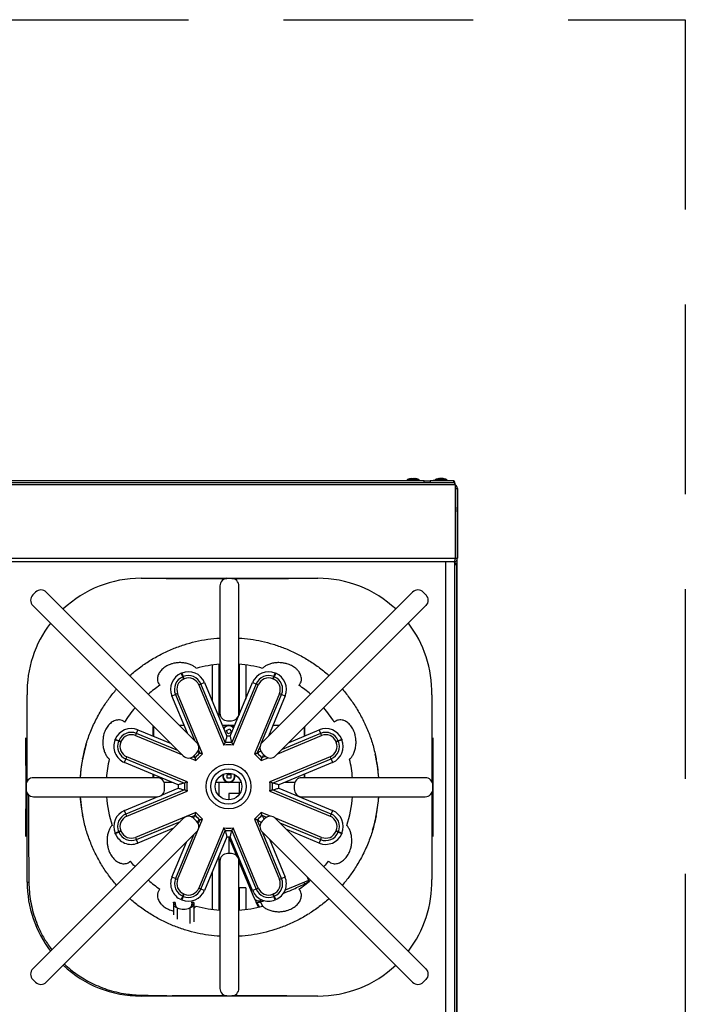
# Model space of a CAD drawing. Units: inches. Extents: x 26 to 205, y 36 to 85.
# Drawn here: x 56 to 74, y 59 to 85 of the extents above; entities that cross this region are included whole.
import ezdxf

# ---------------------------------------------------------------- set-up
doc = ezdxf.new("R2010")
doc.units = ezdxf.units.IN
doc.header["$LTSCALE"] = 10
doc.header["$MEASUREMENT"] = 0
doc.linetypes.add('DASHED', pattern=[0.75, 0.5, -0.25])

msp = doc.modelspace()

# ---------------------------------------------------------------- linework, layer by layer
at = {"linetype": 'DASHED'}
for p, q in [((25.533, 85.136), (73.616, 85.136)), ((73.616, 85.136), (73.616, 36.308))]:
    msp.add_line(p, q, dxfattribs=at)
for p, q in [((66.742, 72.984), (32.407, 72.984)), ((66.742, 72.936), (32.407, 72.936)), ((66.288, 73.003), (66.288, 72.984)), ((66.61, 73.003), (66.288, 73.003)), ((66.301, 73.022), (66.597, 73.022)), ((66.61, 72.984), (66.61, 73.003)), ((66.742, 72.984), (66.902, 72.984)), ((66.742, 72.936), (66.742, 72.984)), ((66.902, 72.936), (66.742, 72.936)), ((67.523, 72.984), (66.902, 72.984)), ((66.902, 72.984), (66.902, 72.936)), ((67.523, 72.936), (66.902, 72.936)), ((67.022, 73.003), (67.022, 72.984)), ((67.344, 73.003), (67.022, 73.003)), ((67.035, 73.022), (67.331, 73.022)), ((67.344, 72.984), (67.344, 73.003)), ((67.523, 72.936), (67.523, 72.984)), ((67.561, 72.885), (31.589, 72.885)), ((67.561, 70.952), (67.561, 72.885)), ((67.569, 72.787), (67.561, 72.787)), ((67.569, 72.787), (67.569, 70.952)), ((67.569, 72.787), (67.616, 72.787)), ((67.616, 72.787), (67.616, 70.952)), ((67.617, 72.28), (67.616, 72.29)), ((67.616, 72.169), (67.617, 72.179)), ((31.589, 70.952), (67.561, 70.952)), ((67.518, 70.854), (31.632, 70.854)), ((67.299, 70.854), (67.299, 58.979)), ((67.518, 70.854), (67.549, 70.854)), ((67.549, 58.979), (67.549, 70.854)), ((67.549, 70.816), (67.596, 70.816)), ((67.551, 70.859), (67.551, 70.816)), ((67.569, 70.952), (67.616, 70.952)), ((67.596, 70.816), (67.596, 70.777)), ((67.598, 70.896), (67.598, 70.81)), ((67.596, 70.777), (67.549, 70.777)), ((67.596, 70.81), (67.598, 70.81)), ((67.598, 70.787), (67.596, 70.787)), ((67.596, 46.84), (67.596, 70.777)), ((67.598, 70.81), (67.598, 70.787)), ((67.598, 70.787), (67.598, 47.039)), ((59.285, 70.42), (63.939, 70.42)), ((61.545, 70.42), (61.522, 70.413)), ((61.612, 70.416), (61.564, 70.417)), ((61.618, 70.416), (61.605, 70.42)), ((61.659, 70.417), (61.612, 70.416)), ((61.646, 70.42), (61.649, 70.418)), ((56.506, 70.055), (56.435, 69.984)), ((60.749, 66.095), (56.789, 70.055)), ((61.362, 70.217), (61.362, 66.866)), ((61.862, 66.866), (61.862, 70.217)), ((66.434, 70.055), (62.475, 66.095)), ((66.788, 69.984), (66.717, 70.055)), ((56.435, 69.701), (60.395, 65.741)), ((62.828, 65.741), (66.788, 69.701)), ((61.156, 68.134), (61.156, 67.189)), ((61.333, 68.154), (61.333, 66.761)), ((61.864, 68.156), (61.864, 66.811)), ((62.041, 68.138), (62.041, 67.239)), ((60.344, 67.916), (60.359, 67.922)), ((60.382, 67.824), (60.344, 67.916)), ((60.359, 67.922), (60.397, 67.83)), ((60.397, 67.83), (60.382, 67.824)), ((60.406, 67.766), (60.382, 67.824)), ((60.421, 67.772), (60.397, 67.83)), ((60.406, 67.766), (60.421, 67.772)), ((62.755, 67.772), (62.779, 67.83)), ((62.755, 67.772), (62.77, 67.766)), ((62.77, 67.766), (62.794, 67.824)), ((62.779, 67.83), (62.817, 67.922)), ((62.794, 67.824), (62.779, 67.83)), ((62.831, 67.916), (62.794, 67.824)), ((62.817, 67.922), (62.831, 67.916)), ((60.804, 67.613), (60.862, 67.637)), ((60.804, 67.613), (61.463, 66.024)), ((60.862, 67.637), (60.954, 67.675)), ((61.503, 66.091), (60.862, 67.637)), ((60.954, 67.675), (61.542, 66.257)), ((61.634, 66.257), (62.222, 67.675)), ((62.314, 67.637), (61.673, 66.091)), ((61.713, 66.024), (62.372, 67.613)), ((62.222, 67.675), (62.314, 67.637)), ((62.372, 67.613), (62.314, 67.637)), ((56.285, 65.071), (56.285, 67.35)), ((60.098, 67.321), (60.19, 67.359)), ((60.505, 66.338), (60.098, 67.321)), ((60.248, 67.383), (60.19, 67.359)), ((60.19, 67.359), (60.688, 66.155)), ((60.906, 65.794), (60.248, 67.383)), ((62.928, 67.383), (62.27, 65.794)), ((62.45, 66.065), (62.986, 67.359)), ((63.078, 67.321), (62.637, 66.257)), ((62.928, 67.383), (62.986, 67.359)), ((62.986, 67.359), (63.078, 67.321)), ((66.939, 67.35), (66.939, 65.071)), ((61.562, 66.666), (61.662, 66.666)), ((59.163, 66.333), (59.201, 66.424)), ((59.201, 66.424), (60.074, 66.063)), ((59.598, 66.503), (59.598, 66.26)), ((59.609, 66.503), (59.598, 66.503)), ((59.609, 66.503), (59.609, 66.255)), ((60.421, 66.543), (60.301, 66.543)), ((61.565, 66.543), (61.423, 66.543)), ((61.533, 66.413), (61.626, 66.45)), ((61.571, 66.32), (61.533, 66.413)), ((61.626, 66.45), (61.663, 66.357)), ((61.753, 66.543), (61.632, 66.543)), ((62.922, 66.543), (62.755, 66.543)), ((63.184, 66.097), (63.974, 66.424)), ((63.588, 66.264), (63.588, 66.501)), ((63.598, 66.503), (63.59, 66.503)), ((63.598, 66.511), (63.598, 66.503)), ((63.598, 66.268), (63.598, 66.503)), ((63.974, 66.424), (64.012, 66.333)), ((56.254, 66.212), (56.256, 64.992)), ((58.601, 66.163), (58.607, 66.178)), ((58.692, 66.125), (58.601, 66.163)), ((58.607, 66.178), (58.698, 66.14)), ((59.139, 66.275), (59.163, 66.333)), ((59.139, 66.275), (60.373, 65.764)), ((60.257, 65.88), (59.163, 66.333)), ((61.663, 66.357), (61.571, 66.32)), ((62.885, 65.798), (64.036, 66.275)), ((64.012, 66.333), (63, 65.913)), ((64.012, 66.333), (64.036, 66.275)), ((64.477, 66.14), (64.569, 66.178)), ((64.575, 66.163), (64.484, 66.125)), ((64.569, 66.178), (64.575, 66.163)), ((66.967, 64.992), (66.97, 66.212)), ((58.698, 66.14), (58.692, 66.125)), ((58.75, 66.101), (58.692, 66.125)), ((58.756, 66.116), (58.698, 66.14)), ((58.75, 66.101), (58.756, 66.116)), ((60.798, 65.891), (60.83, 65.812)), ((61.502, 66.09), (61.503, 66.091)), ((61.673, 66.091), (61.673, 66.09)), ((62.346, 65.812), (62.42, 65.991)), ((64.477, 66.14), (64.42, 66.116)), ((64.42, 66.116), (64.426, 66.101)), ((64.484, 66.125), (64.426, 66.101)), ((64.484, 66.125), (64.477, 66.14)), ((57.752, 65.696), (57.745, 65.659)), ((57.745, 65.659), (57.747, 65.667)), ((58.847, 65.568), (58.885, 65.66)), ((58.909, 65.718), (58.885, 65.66)), ((58.885, 65.66), (60.431, 65.02)), ((60.498, 65.06), (58.909, 65.718)), ((60.564, 65.685), (60.729, 65.616)), ((60.71, 65.692), (60.649, 65.717)), ((60.678, 65.741), (60.749, 65.812)), ((60.679, 65.742), (60.71, 65.692)), ((60.71, 65.691), (60.71, 65.692)), ((60.83, 65.812), (60.773, 65.848)), ((60.83, 65.812), (60.831, 65.812)), ((62.345, 65.812), (62.346, 65.812)), ((62.447, 65.616), (62.628, 65.691)), ((62.558, 65.73), (62.466, 65.692)), ((62.466, 65.692), (62.466, 65.691)), ((62.475, 65.812), (62.545, 65.741)), ((64.267, 65.718), (62.678, 65.06)), ((62.745, 65.02), (64.291, 65.66)), ((64.291, 65.66), (64.267, 65.718)), ((64.291, 65.66), (64.329, 65.568)), ((65.478, 65.659), (65.471, 65.696)), ((65.477, 65.667), (65.478, 65.659)), ((60.266, 64.981), (58.847, 65.568)), ((64.329, 65.568), (62.91, 64.981)), ((59.705, 65.166), (56.455, 65.166)), ((59.598, 65.257), (59.598, 65.166)), ((59.609, 65.253), (59.609, 65.166)), ((61.548, 65.254), (61.648, 65.254)), ((61.548, 65.154), (61.548, 65.254)), ((61.648, 65.154), (61.548, 65.154)), ((61.648, 65.254), (61.648, 65.154)), ((66.769, 65.166), (63.518, 65.166)), ((63.588, 65.166), (63.588, 65.262)), ((63.598, 65.166), (63.598, 65.266)), ((56.255, 64.966), (56.255, 64.866)), ((59.824, 64.705), (60.266, 64.888)), ((59.889, 65.047), (60.107, 65.047)), ((59.905, 64.916), (59.905, 64.963)), ((59.905, 64.869), (59.905, 64.916)), ((60.431, 65.02), (60.432, 65.02)), ((61.253, 65.047), (61.565, 65.047)), ((61.333, 65.047), (61.333, 64.69)), ((61.632, 65.047), (61.923, 65.047)), ((61.864, 65.047), (61.864, 64.747)), ((62.744, 65.02), (62.745, 65.02)), ((62.91, 64.888), (64.329, 64.3)), ((63.069, 65.047), (63.335, 65.047)), ((63.318, 64.963), (63.319, 64.916)), ((63.319, 64.916), (63.318, 64.869)), ((66.969, 64.866), (66.969, 64.966)), ((56.256, 64.84), (56.254, 63.62)), ((56.285, 62.413), (56.285, 64.761)), ((56.455, 64.666), (59.705, 64.666)), ((58.847, 64.3), (59.736, 64.668)), ((60.431, 64.849), (58.885, 64.209)), ((58.909, 64.151), (60.498, 64.809)), ((60.432, 64.849), (60.431, 64.849)), ((61.864, 64.747), (61.6, 64.747)), ((61.6, 64.747), (61.6, 64.581)), ((61.864, 64.747), (61.888, 64.747)), ((62.678, 64.809), (64.267, 64.151)), ((62.745, 64.849), (62.744, 64.849)), ((64.291, 64.209), (62.745, 64.849)), ((63.518, 64.666), (66.769, 64.666)), ((66.939, 64.761), (66.939, 62.482)), ((66.97, 63.62), (66.967, 64.84)), ((60.395, 64.091), (56.435, 60.131)), ((57.747, 64.165), (57.745, 64.173)), ((57.745, 64.173), (57.752, 64.136)), ((58.885, 64.209), (58.847, 64.3)), ((58.909, 64.151), (58.885, 64.209)), ((60.729, 64.252), (59.139, 63.594)), ((60.248, 62.486), (60.906, 64.075)), ((60.61, 64.136), (60.71, 64.177)), ((60.749, 64.02), (60.678, 64.091)), ((60.71, 64.177), (60.71, 64.178)), ((62.27, 64.075), (62.928, 62.486)), ((62.696, 64.149), (62.447, 64.252)), ((62.466, 64.178), (62.466, 64.177)), ((62.466, 64.177), (62.591, 64.125)), ((62.545, 64.091), (62.475, 64.02)), ((64.036, 63.594), (62.822, 64.097)), ((66.788, 60.131), (62.828, 64.091)), ((64.291, 64.209), (64.267, 64.151)), ((64.329, 64.3), (64.291, 64.209)), ((65.471, 64.136), (65.478, 64.173)), ((65.478, 64.173), (65.477, 64.165)), ((59.163, 63.536), (60.319, 64.015)), ((60.136, 63.832), (59.201, 63.445)), ((60.83, 64.056), (60.79, 63.96)), ((61.463, 63.845), (60.804, 62.255)), ((60.831, 64.057), (60.83, 64.056)), ((62.372, 62.255), (61.713, 63.845)), ((62.346, 64.056), (62.345, 64.057)), ((62.416, 63.886), (62.346, 64.056)), ((62.938, 63.981), (64.012, 63.536)), ((56.789, 59.778), (60.749, 63.738)), ((58.601, 63.706), (58.692, 63.744)), ((58.607, 63.691), (58.601, 63.706)), ((58.698, 63.729), (58.607, 63.691)), ((58.75, 63.768), (58.692, 63.744)), ((58.692, 63.744), (58.698, 63.729)), ((58.756, 63.753), (58.698, 63.729)), ((58.756, 63.753), (58.75, 63.768)), ((59.139, 63.594), (59.163, 63.536)), ((60.663, 63.651), (60.19, 62.51)), ((60.862, 62.231), (61.503, 63.778)), ((61.542, 63.612), (60.954, 62.193)), ((61.503, 63.778), (61.502, 63.779)), ((61.804, 63.107), (61.595, 63.611)), ((61.6, 63.598), (61.6, 63.166)), ((62.222, 62.193), (61.634, 63.612)), ((61.673, 63.779), (61.673, 63.778)), ((61.673, 63.778), (62.314, 62.231)), ((62.475, 63.738), (66.434, 59.778)), ((62.986, 62.51), (62.48, 63.732)), ((63.121, 63.798), (63.145, 63.788)), ((63.974, 63.445), (63.145, 63.788)), ((63.145, 63.788), (63.155, 63.764)), ((64.012, 63.536), (64.036, 63.594)), ((64.426, 63.768), (64.42, 63.753)), ((64.477, 63.729), (64.42, 63.753)), ((64.484, 63.744), (64.426, 63.768)), ((64.477, 63.729), (64.484, 63.744)), ((64.569, 63.691), (64.477, 63.729)), ((64.484, 63.744), (64.575, 63.706)), ((64.575, 63.706), (64.569, 63.691)), ((59.201, 63.445), (59.163, 63.536)), ((60.098, 62.548), (60.479, 63.468)), ((62.663, 63.549), (63.078, 62.548)), ((64.012, 63.536), (63.974, 63.445)), ((61.333, 63.108), (61.333, 61.678)), ((61.662, 63.166), (61.562, 63.166)), ((61.362, 62.966), (61.362, 59.615)), ((62.262, 62), (61.862, 62.967)), ((61.862, 59.615), (61.862, 62.966)), ((60.19, 62.51), (60.098, 62.548)), ((61.156, 62.68), (61.156, 61.698)), ((63.078, 62.548), (62.986, 62.51)), ((63.655, 62.557), (63.696, 62.459)), ((60.19, 62.51), (60.248, 62.486)), ((61.862, 62.267), (61.864, 62.267)), ((62.041, 62.267), (61.864, 62.267)), ((61.864, 62.267), (61.864, 61.676)), ((62.041, 62.267), (62.041, 61.695)), ((62.986, 62.51), (62.928, 62.486)), ((63.696, 62.459), (63.079, 62.203)), ((63.696, 62.418), (63.696, 62.429)), ((60.344, 61.953), (60.382, 62.045)), ((60.397, 62.039), (60.359, 61.947)), ((60.382, 62.045), (60.406, 62.103)), ((60.382, 62.045), (60.397, 62.039)), ((60.397, 62.039), (60.421, 62.097)), ((60.421, 62.097), (60.406, 62.103)), ((60.862, 62.231), (60.804, 62.255)), ((60.954, 62.193), (60.862, 62.231)), ((62.314, 62.231), (62.222, 62.193)), ((62.314, 62.231), (62.372, 62.255)), ((62.77, 62.103), (62.755, 62.097)), ((62.779, 62.039), (62.755, 62.097)), ((62.794, 62.045), (62.77, 62.103)), ((62.779, 62.039), (62.794, 62.045)), ((62.817, 61.947), (62.779, 62.039)), ((62.794, 62.045), (62.831, 61.953)), ((60.138, 61.886), (60.139, 61.886)), ((60.138, 61.847), (60.138, 61.657)), ((60.139, 61.886), (60.186, 61.886)), ((60.186, 61.868), (60.139, 61.868)), ((60.139, 61.83), (60.186, 61.83)), ((60.139, 61.83), (60.139, 61.553)), ((60.238, 61.738), (60.238, 61.439)), ((60.359, 61.947), (60.344, 61.953)), ((60.573, 61.738), (60.573, 61.738)), ((60.573, 61.738), (60.573, 61.326)), ((60.624, 61.886), (60.623, 61.886)), ((60.623, 61.847), (60.623, 61.823)), ((60.624, 61.886), (60.671, 61.886)), ((60.671, 61.868), (60.624, 61.868)), ((60.624, 61.83), (60.671, 61.83)), ((60.671, 61.83), (60.671, 61.369)), ((62.31, 61.884), (62.371, 61.762)), ((62.465, 61.949), (62.426, 61.932)), ((62.831, 61.953), (62.817, 61.947)), ((56.435, 59.848), (56.506, 59.778)), ((66.717, 59.778), (66.788, 59.848)), ((59.411, 59.413), (59.285, 59.413)), ((63.939, 59.413), (59.411, 59.413)), ((60.238, 59.415), (60.238, 59.413)), ((60.573, 59.415), (60.573, 59.413)), ((60.671, 59.415), (60.671, 59.413)), ((61.156, 59.416), (61.156, 59.413)), ((61.333, 59.416), (61.333, 59.413)), ((61.564, 59.415), (61.612, 59.416)), ((61.612, 59.416), (61.659, 59.415)), ((61.864, 59.416), (61.864, 59.413)), ((62.041, 59.416), (62.041, 59.413)), ((62.501, 59.416), (62.501, 59.413)), ((63.675, 59.413), (63.675, 59.413))]:
    msp.add_line(p, q)
at = {"flags": 128}
for points in [[(66.397, 73.042), (66.398, 73.043), (66.398, 73.044), (66.399, 73.044), (66.399, 73.045), (66.399, 73.044), (66.4, 73.044), (66.4, 73.043), (66.4, 73.042)], [(66.499, 73.045), (66.499, 73.045), (66.498, 73.044), (66.498, 73.044), (66.498, 73.043), (66.497, 73.042)], [(67.022, 72.996), (67.016, 72.996), (67.003, 72.994)], [(67.013, 72.997), (67.013, 72.997), (67.014, 72.997)], [(59.126, 62.822), (59.09, 62.865), (59.008, 62.971)], [(64.216, 62.971), (64.133, 62.865), (64.097, 62.822)]]:
    msp.add_lwpolyline(points, dxfattribs=at)
for radius in [0.59, 0.466, 0.353]:
    msp.add_circle((61.588, 64.934), radius)
for centre, radius, start, end in [((66.308, 73.003), 0.02, 109.4983, 180), ((66.449, 72.605), 0.442, 96.4915, 109.4983), ((66.447, 72.605), 0.439, 83.4665, 96.5335), ((66.45, 72.605), 0.439, 83.4665, 90.1824), ((66.449, 72.605), 0.442, 70.5017, 83.5085), ((66.59, 73.003), 0.02, 0, 70.5017), ((67.063, 72.558), 0.442, 96.6449, 105.7326), ((67.014, 72.976), 0.0216, 68.3739, 119.6566), ((67.042, 73.003), 0.02, 109.4983, 180), ((67.183, 72.605), 0.442, 97.555, 109.4983), ((67.14, 72.928), 0.116, 86.7993, 102.721), ((67.158, 72.719), 0.325, 82.4062, 97.5938), ((67.136, 72.989), 0.0553, 88.3982, 96.9582), ((67.165, 72.66), 0.385, 86.6397, 90.6095), ((67.201, 72.66), 0.385, 89.3905, 93.3603), ((67.209, 72.72), 0.325, 88.0729, 94.5105), ((67.226, 72.929), 0.116, 82.4651, 102.7238), ((67.23, 72.989), 0.0553, 83.0418, 91.6018), ((67.183, 72.605), 0.442, 70.5017, 82.445), ((67.324, 73.003), 0.02, 0, 70.5017), ((67.518, 72.787), 0.0984, 0, 64.2053), ((67.518, 72.787), 0.0512, 0, 33.194), ((67.611, 72.279), 0.00683, 318.544, 35.3245), ((67.184, 72.235), 0.434, 355.4975, 5.3467), ((67.184, 72.224), 0.434, 354.7897, 0.7568), ((67.61, 72.18), 0.0073, 356.5305, 40.7341), ((67.518, 70.952), 0.0984, 270, 0), ((67.518, 70.952), 0.0512, 322.5504, 0), ((59.284, 67.42), 3, 89.9845, 133.1052), ((61.562, 70.217), 0.2, 89.2192, 180), ((61.662, 70.217), 0.2, 0, 90.7808), ((63.94, 67.42), 3, 46.8948, 90.0155), ((56.648, 69.913), 0.2, 45, 135), ((66.576, 69.913), 0.2, 45, 135), ((56.577, 69.842), 0.2, 135, 225), ((66.647, 69.842), 0.2, 315, 45), ((59.284, 67.42), 3, 142.6778, 181.3307), ((63.94, 67.42), 3, 358.6693, 37.3222), ((61.612, 64.916), 3.25, 94.4117, 105.5821), ((61.612, 64.916), 3.25, 74.4179, 85.5883), ((60.519, 67.495), 0.455, 112.5, 202.5), ((60.519, 67.495), 0.356, 112.5, 202.5), ((60.519, 67.495), 0.293, 112.5, 202.5), ((60.533, 67.501), 0.455, 22.5, 112.5), ((60.533, 67.501), 0.356, 22.5, 112.5), ((60.533, 67.501), 0.293, 22.5, 112.5), ((62.643, 67.501), 0.455, 67.5, 157.5), ((62.643, 67.501), 0.356, 67.5, 157.5), ((62.643, 67.501), 0.293, 67.5, 157.5), ((62.657, 67.495), 0.293, 337.5, 67.5), ((62.657, 67.495), 0.356, 337.5, 67.5), ((62.657, 67.495), 0.455, 337.5, 67.5), ((61.612, 64.916), 3.25, 124.2915, 131.061), ((61.612, 64.916), 3.25, 48.939, 55.7085), ((61.612, 64.916), 3.25, 139.8847, 148.1724), ((61.612, 64.916), 3.25, 31.8276, 40.1153), ((61.562, 66.866), 0.2, 180, 270), ((61.662, 66.866), 0.2, 270, 0), ((59.027, 66.004), 0.455, 67.5, 157.5), ((59.638, 66.503), 0.0396, 139.9658, 180.0405), ((59.649, 66.503), 0.0397, 150.8448, 180.0167), ((61.598, 66.385), 0.161, 36.7248, 151.6984), ((61.598, 66.385), 0.148, 33.5936, 156.0536), ((64.149, 66.004), 0.455, 22.5, 112.5), ((59.021, 65.989), 0.455, 157.5, 247.5), ((59.027, 66.004), 0.356, 67.5, 157.5), ((59.027, 66.004), 0.293, 67.5, 157.5), ((61.588, 64.934), 1.323, 87.9898, 92.0102), ((64.149, 66.004), 0.356, 22.5, 112.5), ((64.149, 66.004), 0.293, 22.5, 112.5), ((64.155, 65.989), 0.455, 292.5, 22.5), ((61.612, 64.916), 3.938, 163.2313, 176.3597), ((59.021, 65.989), 0.356, 157.5, 247.5), ((59.021, 65.989), 0.293, 157.5, 247.5), ((60.607, 65.953), 0.2, 315, 45), ((61.588, 64.934), 1.097, 83.4408, 96.5592), ((61.588, 64.934), 1.159, 85.7699, 94.2301), ((62.616, 65.953), 0.2, 135, 225), ((64.155, 65.989), 0.293, 292.5, 22.5), ((64.155, 65.989), 0.356, 292.5, 22.5), ((61.612, 64.916), 3.25, 166.8819, 175.5883), ((60.537, 65.883), 0.2, 225, 315), ((61.588, 64.934), 1.159, 130.7699, 139.2301), ((61.588, 64.934), 1.097, 128.4408, 141.5592), ((61.588, 64.934), 1.097, 38.4408, 51.5592), ((61.588, 64.934), 1.159, 40.7699, 49.2301), ((62.687, 65.883), 0.2, 225, 315), ((61.612, 64.916), 3.25, 4.4117, 13.1181), ((61.612, 64.916), 3.938, 3.6403, 12.7923), ((56.455, 64.966), 0.2, 90, 180), ((59.705, 64.966), 0.2, 359.2192, 90), ((61.598, 65.204), 0.161, 160.3272, 270), ((61.598, 65.204), 0.148, 155.5345, 270), ((61.598, 65.204), 0.148, 270, 20.0115), ((61.598, 65.204), 0.161, 270, 15.2188), ((63.518, 64.966), 0.2, 90, 180.7808), ((66.769, 64.966), 0.2, 0, 90), ((56.455, 64.866), 0.2, 180, 270), ((59.705, 64.866), 0.2, 270, 0.7808), ((61.588, 64.934), 1.323, 177.9898, 182.0102), ((61.588, 64.934), 1.159, 175.7699, 184.2301), ((61.588, 64.934), 1.097, 173.4408, 186.5592), ((61.588, 64.934), 1.097, 353.4408, 6.5592), ((61.588, 64.934), 1.159, 355.7699, 4.2301), ((61.588, 64.934), 1.323, 357.9898, 2.0102), ((63.518, 64.866), 0.2, 179.2192, 270), ((66.769, 64.866), 0.2, 270, 0), ((61.612, 64.916), 3.938, 183.6403, 192.795), ((61.612, 64.916), 3.25, 184.4117, 198.046), ((61.612, 64.916), 3.25, 341.954, 355.5883), ((61.612, 64.916), 3.938, 343.2313, 356.3597), ((59.021, 63.88), 0.455, 112.5, 202.5), ((59.021, 63.88), 0.356, 112.5, 202.5), ((59.021, 63.88), 0.293, 112.5, 202.5), ((60.537, 63.95), 0.2, 45, 135), ((61.588, 64.934), 1.159, 220.7699, 229.2301), ((61.588, 64.934), 1.097, 218.4408, 231.5592), ((61.588, 64.934), 1.097, 308.4408, 321.5592), ((61.588, 64.934), 1.159, 310.7699, 319.2301), ((62.687, 63.95), 0.2, 45, 135), ((64.155, 63.88), 0.293, 337.5, 67.5), ((64.155, 63.88), 0.356, 337.5, 67.5), ((64.155, 63.88), 0.455, 337.5, 67.5), ((60.607, 63.879), 0.2, 315, 45), ((61.588, 64.934), 1.097, 263.4408, 276.5592), ((62.616, 63.879), 0.2, 135, 225), ((59.027, 63.865), 0.455, 202.5, 292.5), ((59.027, 63.865), 0.356, 202.5, 292.5), ((59.027, 63.865), 0.293, 202.5, 292.5), ((61.588, 64.934), 1.159, 265.7699, 274.2301), ((61.588, 64.934), 1.323, 267.9898, 270.2945), ((61.588, 64.934), 1.323, 270.2945, 272.0102), ((64.149, 63.865), 0.455, 247.5, 337.5), ((64.149, 63.865), 0.356, 247.5, 337.5), ((64.149, 63.865), 0.293, 247.5, 337.5), ((61.562, 62.966), 0.2, 90, 180), ((61.662, 62.966), 0.2, 360, 90), ((60.519, 62.374), 0.455, 157.5, 247.5), ((62.657, 62.374), 0.455, 337.981, 22.5), ((59.285, 62.413), 3, 180, 217.3111), ((56.347, 63.338), 0.927, 266.1237, 268.9176), ((61.612, 64.916), 3.25, 228.939, 235.7085), ((60.519, 62.374), 0.356, 157.5, 247.5), ((60.519, 62.374), 0.293, 157.5, 247.5), ((62.657, 62.374), 0.293, 292.5, 22.5), ((62.657, 62.374), 0.356, 292.5, 22.5), ((61.612, 64.916), 3.25, 304.2915, 311.061), ((63.935, 62.518), 0.383, 196.9643, 203.9559), ((63.759, 62.416), 0.063, 153.0173, 174.4596), ((63.94, 62.413), 3, 322.6778, 1.3307), ((60.533, 62.368), 0.455, 247.5, 337.5), ((60.533, 62.368), 0.356, 247.5, 337.5), ((60.533, 62.368), 0.293, 247.5, 337.5), ((62.643, 62.368), 0.455, 202.5, 247.019), ((62.378, 62.048), 0.125, 202.5, 292.5), ((62.643, 62.368), 0.356, 202.5, 292.5), ((62.643, 62.368), 0.293, 202.5, 292.5), ((62.657, 62.374), 0.455, 292.5, 337.981), ((61.975, 61.857), 1.837, 179.079, 180.307), ((59.539, 61.871), 0.6, 359.7171, 1.4184), ((95.928, 61.993), 35.789, 180.1995, 180.2608), ((59.586, 61.871), 0.6, 359.7171, 1.4184), ((95.975, 61.993), 35.789, 180.1995, 180.2608), ((60.406, 62.074), 0.375, 243.4579, 296.5421), ((60.405, 62.074), 0.375, 270, 296.5421), ((62.46, 61.857), 1.837, 179.079, 180.307), ((60.024, 61.871), 0.6, 359.7171, 1.4184), ((96.412, 61.993), 35.789, 180.1995, 180.2608), ((60.071, 61.871), 0.6, 359.7171, 1.4184), ((96.46, 61.993), 35.789, 180.1995, 180.2608), ((61.612, 64.916), 3.25, 254.4179, 265.5883), ((61.612, 64.916), 3.25, 274.4117, 285.5821), ((62.643, 62.368), 0.455, 247.019, 292.5), ((59.285, 62.413), 3, 226.8838, 270), ((63.94, 62.413), 3, 269.9845, 313.1052), ((56.577, 59.99), 0.2, 135, 225), ((66.647, 59.99), 0.2, 315, 45), ((56.648, 59.919), 0.2, 225, 315), ((66.576, 59.919), 0.2, 225, 315), ((49.931, 59.512), 9.354, 359.3902, 359.532), ((61.562, 59.615), 0.2, 180, 270.7808), ((61.662, 59.615), 0.2, 269.2192, 0)]:
    msp.add_arc(centre, radius, start, end)
msp.add_ellipse((67.518, 70.952), major_axis=(0, 0.0984), ratio=0.435147, start_param=3.141593, end_param=4.712389)
for points, knots in [([(67.561, 72.885), (67.558, 72.897), (67.552, 72.919), (67.544, 72.949), (67.536, 72.972), (67.529, 72.982), (67.525, 72.983), (67.523, 72.984)], [0, 0, 0, 0, 0.220827, 0.441678, 0.662528, 0.883378, 1, 1, 1, 1]), ([(67.561, 72.885), (67.557, 72.893), (67.551, 72.906), (67.541, 72.923), (67.532, 72.934), (67.526, 72.936), (67.523, 72.936)], [0, 0, 0, 0, 0.2786, 0.5156, 0.752537, 1, 1, 1, 1]), ([(59.323, 70.42), (59.738, 70.418), (60.479, 70.417), (61.22, 70.416), (61.545, 70.416)], [0, 0, 0, 0, 0.560067, 1, 1, 1, 1]), ([(61.678, 70.416), (62.093, 70.416), (62.834, 70.417), (63.574, 70.419), (63.901, 70.42)], [0, 0, 0, 0, 0.559864, 1, 1, 1, 1]), ([(58.99, 67.854), (59.074, 67.925), (59.241, 68.067), (59.517, 68.255), (59.809, 68.422), (60.11, 68.561), (60.415, 68.672), (60.722, 68.756), (61.038, 68.817), (61.254, 68.836), (61.362, 68.846)], [0, 0, 0, 0, 0.12587, 0.251741, 0.381331, 0.510921, 0.631563, 0.752204, 0.876102, 1, 1, 1, 1]), ([(61.862, 68.846), (61.962, 68.837), (62.163, 68.82), (62.463, 68.764), (62.761, 68.686), (63.059, 68.583), (63.353, 68.453), (63.644, 68.294), (63.922, 68.111), (64.116, 67.958), (64.217, 67.869), (64.234, 67.854)], [0, 0, 0, 0, 0.115494, 0.230989, 0.349332, 0.467676, 0.592515, 0.717354, 0.845819, 0.974283, 1, 1, 1, 1]), ([(60.739, 68.047), (60.719, 68.065), (60.679, 68.101), (60.597, 68.144), (60.499, 68.177), (60.393, 68.195), (60.287, 68.199), (60.194, 68.19), (60.107, 68.171), (60.012, 68.139), (59.905, 68.082), (59.807, 67.996), (59.743, 67.9), (59.716, 67.814), (59.714, 67.742), (59.729, 67.669), (59.761, 67.628), (59.781, 67.601)], [0, 0, 0, 0, 0.069267, 0.138584, 0.215769, 0.292916, 0.353486, 0.413981, 0.459354, 0.504672, 0.579213, 0.654019, 0.723261, 0.79735, 0.851088, 0.904882, 1, 1, 1, 1]), ([(63.443, 67.601), (63.458, 67.62), (63.488, 67.658), (63.507, 67.724), (63.509, 67.788), (63.495, 67.861), (63.46, 67.935), (63.405, 68.003), (63.342, 68.063), (63.247, 68.123), (63.135, 68.167), (63.033, 68.189), (62.933, 68.199), (62.827, 68.195), (62.72, 68.176), (62.624, 68.143), (62.543, 68.1), (62.503, 68.064), (62.485, 68.047)], [0, 0, 0, 0, 0.069716, 0.139355, 0.187647, 0.235891, 0.314699, 0.354487, 0.394259, 0.464445, 0.535891, 0.58924, 0.642664, 0.714835, 0.787086, 0.86089, 0.934679, 1, 1, 1, 1]), ([(57.747, 65.667), (57.772, 65.783), (57.824, 66.016), (57.942, 66.357), (58.09, 66.691), (58.262, 66.994), (58.444, 67.264), (58.574, 67.42), (58.639, 67.498)], [0, 0, 0, 0, 0.173203, 0.346407, 0.525645, 0.704883, 0.852, 1, 1, 1, 1]), ([(64.585, 67.498), (64.656, 67.412), (64.797, 67.241), (64.983, 66.959), (65.147, 66.661), (65.286, 66.344), (65.4, 66.013), (65.451, 65.783), (65.477, 65.667)], [0, 0, 0, 0, 0.161798, 0.323596, 0.490287, 0.656979, 0.827798, 1, 1, 1, 1]), ([(58.85, 66.63), (58.831, 66.644), (58.792, 66.673), (58.725, 66.689), (58.661, 66.688), (58.589, 66.671), (58.516, 66.632), (58.451, 66.575), (58.394, 66.509), (58.337, 66.412), (58.299, 66.299), (58.281, 66.195), (58.275, 66.095), (58.283, 65.99), (58.307, 65.883), (58.345, 65.789), (58.391, 65.71), (58.429, 65.672), (58.447, 65.654)], [0, 0, 0, 0, 0.0697156, 0.139355, 0.1876475, 0.2358911, 0.3146992, 0.3544871, 0.394259, 0.4644454, 0.5358912, 0.5892403, 0.6426638, 0.7148355, 0.7870859, 0.8608896, 0.9346787, 1, 1, 1, 1]), ([(64.777, 65.654), (64.796, 65.673), (64.833, 65.711), (64.88, 65.791), (64.918, 65.887), (64.94, 65.992), (64.948, 66.098), (64.943, 66.191), (64.928, 66.279), (64.9, 66.375), (64.848, 66.485), (64.766, 66.587), (64.673, 66.655), (64.589, 66.685), (64.517, 66.69), (64.443, 66.679), (64.4, 66.649), (64.373, 66.63)], [0, 0, 0, 0, 0.068478, 0.138583, 0.214768, 0.292913, 0.352726, 0.413978, 0.458768, 0.504672, 0.579212, 0.654018, 0.72326, 0.797348, 0.85035, 0.904883, 1, 1, 1, 1]), ([(56.255, 64.972), (56.255, 65.203), (56.255, 65.617), (56.254, 66.03), (56.254, 66.212)], [0, 0, 0, 0, 0.560244, 1, 1, 1, 1]), ([(56.255, 64.916), (56.255, 65.148), (56.255, 65.58), (56.254, 66.012), (56.254, 66.212)], [0, 0, 0, 0, 0.536195, 1, 1, 1, 1]), ([(61.542, 66.257), (61.535, 66.227), (61.522, 66.172), (61.509, 66.117), (61.503, 66.091)], [0, 0, 0, 0, 0.532998, 1, 1, 1, 1]), ([(61.673, 66.091), (61.667, 66.117), (61.654, 66.172), (61.641, 66.227), (61.634, 66.257)], [0, 0, 0, 0, 0.467002, 1, 1, 1, 1]), ([(66.97, 66.212), (66.969, 65.981), (66.969, 65.567), (66.969, 65.154), (66.969, 64.972)], [0, 0, 0, 0, 0.559626, 1, 1, 1, 1]), ([(66.97, 66.212), (66.969, 65.98), (66.969, 65.548), (66.969, 65.116), (66.969, 64.916)], [0, 0, 0, 0, 0.536194, 1, 1, 1, 1]), ([(61.463, 66.024), (61.463, 66.024), (61.465, 66.028), (61.472, 66.04), (61.482, 66.057), (61.492, 66.073), (61.499, 66.085), (61.501, 66.089), (61.502, 66.09)], [0, 0, 0, 0, 0.003206, 0.134902, 0.394524, 0.610871, 0.804995, 1, 1, 1, 1]), ([(61.713, 66.024), (61.713, 66.024), (61.711, 66.028), (61.704, 66.04), (61.694, 66.057), (61.684, 66.073), (61.677, 66.085), (61.675, 66.089), (61.673, 66.09)], [0, 0, 0, 0, 0.003206, 0.134902, 0.394524, 0.610871, 0.804995, 1, 1, 1, 1]), ([(57.745, 65.659), (57.728, 65.567), (57.699, 65.404), (57.685, 65.238), (57.679, 65.166)], [0, 0, 0, 0, 0.565572, 1, 1, 1, 1]), ([(60.729, 65.616), (60.729, 65.616), (60.728, 65.621), (60.724, 65.634), (60.719, 65.653), (60.715, 65.672), (60.712, 65.685), (60.711, 65.689), (60.71, 65.691)], [0, 0, 0, 0, 0.003206, 0.134902, 0.394524, 0.610871, 0.804995, 1, 1, 1, 1]), ([(60.906, 65.794), (60.906, 65.794), (60.902, 65.795), (60.889, 65.798), (60.869, 65.803), (60.851, 65.807), (60.837, 65.811), (60.833, 65.812), (60.831, 65.812)], [0, 0, 0, 0, 0.003206, 0.134902, 0.394524, 0.610871, 0.804995, 1, 1, 1, 1]), ([(62.27, 65.794), (62.27, 65.794), (62.274, 65.795), (62.287, 65.798), (62.306, 65.803), (62.325, 65.807), (62.339, 65.811), (62.343, 65.812), (62.345, 65.812)], [0, 0, 0, 0, 0.003206, 0.134902, 0.394524, 0.610871, 0.804995, 1, 1, 1, 1]), ([(62.436, 65.869), (62.428, 65.864), (62.398, 65.845), (62.368, 65.827), (62.346, 65.812)], [0, 0, 0, 0, 0.2512257, 1, 1, 1, 1]), ([(62.447, 65.616), (62.447, 65.616), (62.448, 65.621), (62.452, 65.634), (62.456, 65.653), (62.461, 65.672), (62.464, 65.685), (62.465, 65.689), (62.466, 65.691)], [0, 0, 0, 0, 0.0032058, 0.1349025, 0.3945241, 0.6108712, 0.8049953, 1, 1, 1, 1]), ([(62.466, 65.692), (62.48, 65.715), (62.497, 65.741), (62.513, 65.767), (62.515, 65.771)], [0, 0, 0, 0, 0.8530928, 1, 1, 1, 1]), ([(65.544, 65.166), (65.536, 65.258), (65.522, 65.423), (65.492, 65.587), (65.478, 65.659)], [0, 0, 0, 0, 0.554402, 1, 1, 1, 1]), ([(56.254, 63.62), (56.254, 63.852), (56.255, 64.284), (56.255, 64.716), (56.255, 64.916)], [0, 0, 0, 0, 0.536194, 1, 1, 1, 1]), ([(56.254, 63.62), (56.254, 63.852), (56.255, 64.265), (56.255, 64.679), (56.255, 64.861)], [0, 0, 0, 0, 0.559626, 1, 1, 1, 1]), ([(60.431, 65.02), (60.405, 65.014), (60.35, 65.001), (60.295, 64.988), (60.266, 64.981)], [0, 0, 0, 0, 0.467002, 1, 1, 1, 1]), ([(60.266, 64.888), (60.295, 64.881), (60.35, 64.868), (60.405, 64.855), (60.431, 64.849)], [0, 0, 0, 0, 0.5329977, 1, 1, 1, 1]), ([(60.498, 65.06), (60.498, 65.06), (60.494, 65.057), (60.483, 65.051), (60.466, 65.04), (60.449, 65.031), (60.437, 65.023), (60.434, 65.021), (60.432, 65.02)], [0, 0, 0, 0, 0.003206, 0.134902, 0.394524, 0.610871, 0.804995, 1, 1, 1, 1]), ([(62.744, 65.02), (62.742, 65.021), (62.739, 65.023), (62.727, 65.031), (62.71, 65.04), (62.693, 65.051), (62.682, 65.057), (62.678, 65.06), (62.678, 65.06)], [0, 0, 0, 0, 0.195005, 0.389129, 0.605476, 0.865098, 0.996794, 1, 1, 1, 1]), ([(62.91, 64.981), (62.881, 64.988), (62.826, 65.001), (62.77, 65.014), (62.745, 65.02)], [0, 0, 0, 0, 0.532998, 1, 1, 1, 1]), ([(62.745, 64.849), (62.77, 64.855), (62.826, 64.868), (62.881, 64.881), (62.91, 64.888)], [0, 0, 0, 0, 0.467002, 1, 1, 1, 1]), ([(66.969, 64.916), (66.969, 64.685), (66.969, 64.253), (66.969, 63.821), (66.97, 63.62)], [0, 0, 0, 0, 0.536195, 1, 1, 1, 1]), ([(66.969, 64.861), (66.969, 64.629), (66.969, 64.216), (66.969, 63.802), (66.97, 63.62)], [0, 0, 0, 0, 0.560244, 1, 1, 1, 1]), ([(56.32, 64.718), (56.32, 64.701), (56.321, 64.35), (56.322, 63.79), (56.325, 63.038), (56.328, 62.62), (56.33, 62.411)], [0, 0, 0, 0, 0.0225212, 0.4559189, 0.7279588, 1, 1, 1, 1]), ([(57.679, 64.666), (57.687, 64.574), (57.701, 64.409), (57.732, 64.246), (57.745, 64.173)], [0, 0, 0, 0, 0.554402, 1, 1, 1, 1]), ([(60.498, 64.809), (60.498, 64.809), (60.494, 64.811), (60.483, 64.818), (60.466, 64.828), (60.449, 64.838), (60.437, 64.846), (60.434, 64.848), (60.432, 64.849)], [0, 0, 0, 0, 0.003206, 0.134902, 0.394524, 0.610871, 0.804995, 1, 1, 1, 1]), ([(62.744, 64.849), (62.742, 64.848), (62.739, 64.846), (62.727, 64.838), (62.71, 64.828), (62.693, 64.818), (62.682, 64.811), (62.678, 64.809), (62.678, 64.809)], [0, 0, 0, 0, 0.195005, 0.389129, 0.605476, 0.865098, 0.996794, 1, 1, 1, 1]), ([(65.478, 64.173), (65.495, 64.265), (65.525, 64.429), (65.538, 64.594), (65.544, 64.666)], [0, 0, 0, 0, 0.565572, 1, 1, 1, 1]), ([(58.639, 62.334), (58.568, 62.42), (58.426, 62.592), (58.24, 62.873), (58.076, 63.172), (57.937, 63.489), (57.823, 63.82), (57.772, 64.05), (57.747, 64.165)], [0, 0, 0, 0, 0.161946, 0.323893, 0.490746, 0.6576, 0.828112, 1, 1, 1, 1]), ([(60.71, 64.177), (60.696, 64.154), (60.68, 64.129), (60.664, 64.104), (60.663, 64.101)], [0, 0, 0, 0, 0.8939774, 1, 1, 1, 1]), ([(60.71, 64.178), (60.711, 64.18), (60.712, 64.184), (60.715, 64.197), (60.719, 64.216), (60.724, 64.235), (60.728, 64.248), (60.729, 64.252), (60.729, 64.252)], [0, 0, 0, 0, 0.195005, 0.389129, 0.605476, 0.865098, 0.996794, 1, 1, 1, 1]), ([(60.831, 64.057), (60.833, 64.057), (60.837, 64.058), (60.851, 64.061), (60.869, 64.066), (60.889, 64.071), (60.902, 64.074), (60.906, 64.075), (60.906, 64.075)], [0, 0, 0, 0, 0.195005, 0.389129, 0.605476, 0.865098, 0.996794, 1, 1, 1, 1]), ([(62.345, 64.057), (62.343, 64.057), (62.339, 64.058), (62.325, 64.061), (62.306, 64.066), (62.287, 64.071), (62.274, 64.074), (62.27, 64.075), (62.27, 64.075)], [0, 0, 0, 0, 0.195005, 0.389129, 0.605476, 0.865098, 0.996794, 1, 1, 1, 1]), ([(62.466, 64.178), (62.465, 64.18), (62.464, 64.184), (62.461, 64.197), (62.456, 64.216), (62.452, 64.235), (62.448, 64.248), (62.447, 64.252), (62.447, 64.252)], [0, 0, 0, 0, 0.195005, 0.389129, 0.605476, 0.865098, 0.996794, 1, 1, 1, 1]), ([(62.529, 64.075), (62.522, 64.086), (62.501, 64.12), (62.48, 64.154), (62.466, 64.177)], [0, 0, 0, 0, 0.33649, 1, 1, 1, 1]), ([(65.477, 64.165), (65.451, 64.049), (65.4, 63.817), (65.282, 63.475), (65.133, 63.141), (64.962, 62.839), (64.779, 62.569), (64.65, 62.413), (64.585, 62.334)], [0, 0, 0, 0, 0.173203, 0.346407, 0.525645, 0.704883, 0.852, 1, 1, 1, 1]), ([(58.522, 63.909), (58.504, 63.889), (58.47, 63.847), (58.431, 63.763), (58.401, 63.664), (58.388, 63.557), (58.389, 63.452), (58.402, 63.359), (58.425, 63.273), (58.461, 63.18), (58.522, 63.075), (58.612, 62.981), (58.711, 62.921), (58.798, 62.898), (58.87, 62.899), (58.942, 62.917), (58.982, 62.95), (59.008, 62.971)], [0, 0, 0, 0, 0.0692672, 0.1385842, 0.2157694, 0.2929159, 0.3534862, 0.4139808, 0.4593536, 0.5046724, 0.5792134, 0.654019, 0.7232614, 0.7973496, 0.8510883, 0.9048824, 1, 1, 1, 1]), ([(60.756, 64.01), (60.758, 64.011), (60.783, 64.027), (60.808, 64.042), (60.83, 64.056)], [0, 0, 0, 0, 0.091801, 1, 1, 1, 1]), ([(61.502, 63.779), (61.501, 63.78), (61.499, 63.784), (61.492, 63.796), (61.482, 63.812), (61.472, 63.829), (61.465, 63.841), (61.463, 63.845), (61.463, 63.845)], [0, 0, 0, 0, 0.195005, 0.389129, 0.605476, 0.865098, 0.996794, 1, 1, 1, 1]), ([(61.673, 63.779), (61.675, 63.78), (61.677, 63.784), (61.684, 63.796), (61.694, 63.812), (61.704, 63.829), (61.711, 63.841), (61.713, 63.845), (61.713, 63.845)], [0, 0, 0, 0, 0.195005, 0.389129, 0.605476, 0.865098, 0.996794, 1, 1, 1, 1]), ([(62.346, 64.056), (62.368, 64.042), (62.404, 64.02), (62.44, 63.997), (62.454, 63.989)], [0, 0, 0, 0, 0.623416, 1, 1, 1, 1]), ([(64.216, 62.971), (64.234, 62.955), (64.271, 62.923), (64.335, 62.902), (64.399, 62.897), (64.473, 62.908), (64.549, 62.94), (64.619, 62.992), (64.681, 63.053), (64.746, 63.144), (64.794, 63.254), (64.821, 63.355), (64.835, 63.455), (64.835, 63.561), (64.821, 63.669), (64.792, 63.766), (64.752, 63.849), (64.718, 63.89), (64.702, 63.909)], [0, 0, 0, 0, 0.069716, 0.139355, 0.187647, 0.235891, 0.314699, 0.354487, 0.394259, 0.464445, 0.535891, 0.58924, 0.642664, 0.714835, 0.787086, 0.86089, 0.934679, 1, 1, 1, 1]), ([(61.503, 63.778), (61.509, 63.752), (61.522, 63.696), (61.535, 63.642), (61.542, 63.612)], [0, 0, 0, 0, 0.467002, 1, 1, 1, 1]), ([(61.634, 63.612), (61.641, 63.642), (61.654, 63.696), (61.667, 63.752), (61.673, 63.778)], [0, 0, 0, 0, 0.532998, 1, 1, 1, 1]), ([(56.33, 62.411), (56.333, 62.326), (56.338, 62.158), (56.373, 61.908), (56.427, 61.662), (56.503, 61.418), (56.608, 61.161), (56.747, 60.893), (56.871, 60.718), (56.934, 60.629)], [0, 0, 0, 0, 0.133303, 0.26347, 0.394538, 0.528467, 0.66339, 0.830715, 1, 1, 1, 1]), ([(63.024, 62.116), (63.102, 62.148), (63.29, 62.227), (63.476, 62.312), (63.586, 62.362)], [0, 0, 0, 0, 0.410389, 1, 1, 1, 1]), ([(63.586, 62.362), (63.6, 62.371), (63.625, 62.386), (63.659, 62.404), (63.673, 62.411), (63.679, 62.414)], [0, 0, 0, 0, 0.404562, 0.713591, 1, 1, 1, 1]), ([(63.586, 62.362), (63.586, 62.359), (63.586, 62.351), (63.587, 62.342), (63.587, 62.337)], [0, 0, 0, 0, 0.3689862, 1, 1, 1, 1]), ([(63.701, 62.446), (63.701, 62.447), (63.7, 62.45), (63.697, 62.455), (63.696, 62.459)], [0, 0, 0, 0, 0.433509, 1, 1, 1, 1]), ([(59.781, 62.231), (59.766, 62.212), (59.735, 62.175), (59.716, 62.109), (59.715, 62.045), (59.728, 61.971), (59.764, 61.897), (59.818, 61.83), (59.882, 61.77), (59.976, 61.709), (60.071, 61.671), (60.125, 61.659), (60.138, 61.657)], [0, 0, 0, 0, 0.122531, 0.249302, 0.334561, 0.422001, 0.562982, 0.632862, 0.705324, 0.830881, 0.958692, 1, 1, 1, 1]), ([(62.262, 62), (62.263, 61.998), (62.265, 61.994), (62.277, 61.964), (62.293, 61.925), (62.305, 61.896), (62.31, 61.884)], [0, 0, 0, 0, 0.274749, 0.549504, 0.824097, 1, 1, 1, 1]), ([(62.485, 61.786), (62.505, 61.768), (62.544, 61.732), (62.627, 61.688), (62.725, 61.655), (62.831, 61.637), (62.936, 61.634), (63.03, 61.643), (63.117, 61.662), (63.211, 61.693), (63.318, 61.75), (63.417, 61.836), (63.48, 61.933), (63.507, 62.018), (63.509, 62.09), (63.494, 62.163), (63.463, 62.205), (63.443, 62.231)], [0, 0, 0, 0, 0.069267, 0.138584, 0.215769, 0.292916, 0.353486, 0.413981, 0.459354, 0.504672, 0.579213, 0.654019, 0.723261, 0.79735, 0.851088, 0.904882, 1, 1, 1, 1]), ([(61.362, 60.987), (61.261, 60.995), (61.06, 61.013), (60.76, 61.068), (60.462, 61.146), (60.164, 61.25), (59.87, 61.38), (59.58, 61.538), (59.302, 61.722), (59.108, 61.875), (59.007, 61.964), (58.99, 61.979)], [0, 0, 0, 0, 0.1154948, 0.2309898, 0.349334, 0.4676784, 0.5925174, 0.7173565, 0.8458212, 0.9742858, 1, 1, 1, 1]), ([(60.139, 61.83), (60.141, 61.819), (60.144, 61.804), (60.156, 61.788), (60.166, 61.775), (60.183, 61.765), (60.209, 61.751), (60.228, 61.743), (60.238, 61.738)], [0, 0, 0, 0, 0.313058, 0.410927, 0.469172, 0.657924, 0.809866, 1, 1, 1, 1]), ([(60.186, 61.83), (60.187, 61.819), (60.189, 61.804), (60.195, 61.788), (60.2, 61.776), (60.209, 61.765), (60.223, 61.751), (60.232, 61.743), (60.238, 61.738)], [0, 0, 0, 0, 0.334741, 0.438547, 0.499699, 0.682796, 0.824637, 1, 1, 1, 1]), ([(60.573, 61.738), (60.579, 61.743), (60.589, 61.752), (60.602, 61.766), (60.611, 61.776), (60.616, 61.787), (60.622, 61.804), (60.623, 61.819), (60.624, 61.83)], [0, 0, 0, 0, 0.180835, 0.324827, 0.502088, 0.560337, 0.662878, 1, 1, 1, 1]), ([(60.573, 61.738), (60.584, 61.743), (60.603, 61.752), (60.629, 61.765), (60.645, 61.776), (60.655, 61.787), (60.667, 61.804), (60.669, 61.819), (60.671, 61.83)], [0, 0, 0, 0, 0.195629, 0.349839, 0.533306, 0.588783, 0.685318, 1, 1, 1, 1]), ([(60.671, 61.732), (60.674, 61.733), (60.702, 61.748), (60.721, 61.768), (60.739, 61.786)], [0, 0, 0, 0, 0.105505, 1, 1, 1, 1]), ([(64.234, 61.979), (64.15, 61.907), (63.982, 61.765), (63.707, 61.577), (63.415, 61.41), (63.113, 61.271), (62.809, 61.161), (62.501, 61.076), (62.185, 61.015), (61.97, 60.996), (61.862, 60.987)], [0, 0, 0, 0, 0.12587, 0.251741, 0.381331, 0.510921, 0.631563, 0.752204, 0.876102, 1, 1, 1, 1]), ([(62.31, 61.884), (62.31, 61.884), (62.311, 61.884), (62.311, 61.883), (62.312, 61.882)], [0, 0, 0, 0, 0.898398, 1, 1, 1, 1]), ([(62.433, 61.897), (62.432, 61.896), (62.426, 61.891), (62.408, 61.884), (62.379, 61.874), (62.347, 61.869), (62.323, 61.872), (62.315, 61.879), (62.312, 61.882)], [0, 0, 0, 0, 0.026445, 0.127998, 0.332442, 0.571672, 0.808231, 1, 1, 1, 1]), ([(62.312, 61.882), (62.335, 61.85), (62.364, 61.811), (62.395, 61.774), (62.4, 61.768)], [0, 0, 0, 0, 0.829598, 1, 1, 1, 1]), ([(62.434, 61.897), (62.432, 61.903), (62.428, 61.915), (62.425, 61.927), (62.425, 61.932), (62.425, 61.932), (62.426, 61.932)], [0, 0, 0, 0, 0.300066, 0.600035, 0.902415, 1, 1, 1, 1]), ([(62.483, 61.793), (62.482, 61.795), (62.467, 61.829), (62.449, 61.864), (62.433, 61.897)], [0, 0, 0, 0, 0.066034, 1, 1, 1, 1]), ([(62.433, 61.897), (62.433, 61.897), (62.434, 61.897), (62.434, 61.897), (62.434, 61.897)], [0, 0, 0, 0, 0.614339, 1, 1, 1, 1]), ([(62.434, 61.897), (62.439, 61.899), (62.473, 61.911), (62.507, 61.922), (62.536, 61.932)], [0, 0, 0, 0, 0.1501296, 1, 1, 1, 1]), ([(57.268, 60.257), (57.321, 60.208), (57.429, 60.111), (57.604, 59.98), (57.788, 59.86), (57.991, 59.75), (58.21, 59.651), (58.447, 59.567), (58.692, 59.503), (58.891, 59.468), (59.043, 59.45), (59.153, 59.441), (59.235, 59.437), (59.282, 59.436), (59.285, 59.436)], [0, 0, 0, 0, 0.097309, 0.19462, 0.294044, 0.393467, 0.505242, 0.617018, 0.731954, 0.846891, 0.889164, 0.937156, 0.996257, 1, 1, 1, 1]), ([(59.285, 59.436), (59.37, 59.435), (59.568, 59.431), (59.823, 59.428), (60.05, 59.421), (60.164, 59.421), (60.221, 59.415), (60.221, 59.415)], [0, 0, 0, 0, 0.271535, 0.635711, 0.817819, 0.999997, 1, 1, 1, 1]), ([(60.221, 59.415), (60.219, 59.415), (60.21, 59.415), (60.171, 59.415), (60.018, 59.414), (59.757, 59.414), (59.526, 59.413), (59.411, 59.413)], [0, 0, 0, 0, 0.006767, 0.033834, 0.142102, 0.575173, 1, 1, 1, 1]), ([(61.545, 59.416), (61.298, 59.416), (60.857, 59.416), (60.415, 59.415), (60.221, 59.415)], [0, 0, 0, 0, 0.560097, 1, 1, 1, 1]), ([(63.901, 59.413), (63.486, 59.414), (62.745, 59.416), (62.004, 59.416), (61.678, 59.416)], [0, 0, 0, 0, 0.560067, 1, 1, 1, 1])]:
    msp.add_open_spline(points, degree=3, knots=knots)

doc.saveas('drawing.dxf')
